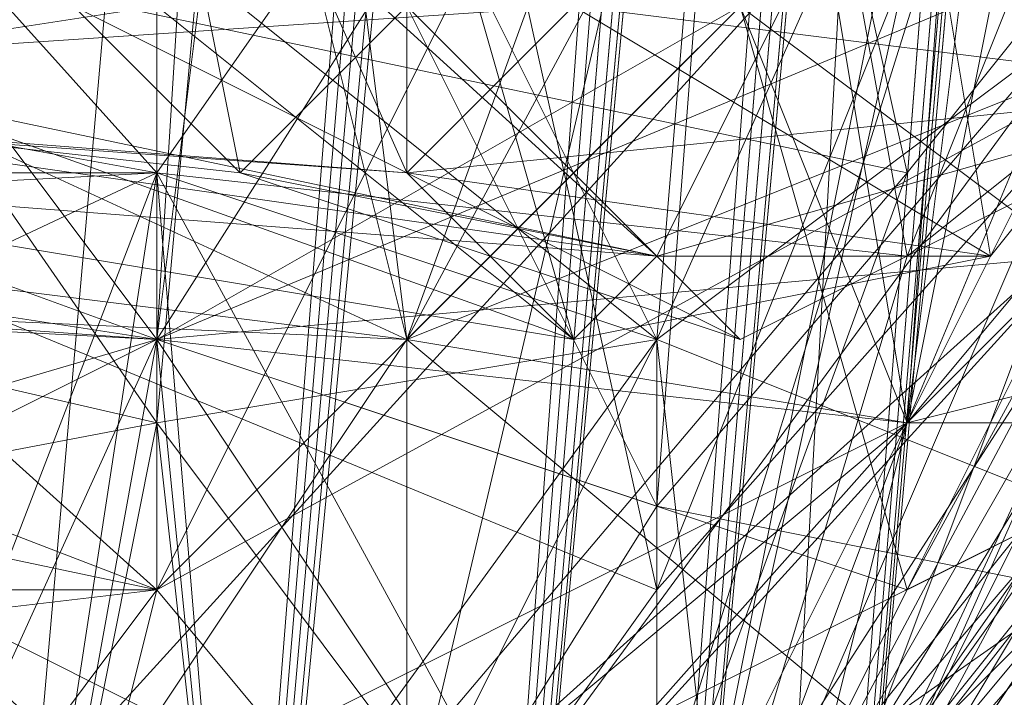
# Model space of a CAD drawing. Units: millimetres. Extents: x 16456 to 21896, y -12522 to -2088.
# Drawn here: x 19864 to 19875, y -4938 to -4930 of the extents above; entities that cross this region are included whole.
import ezdxf

# ---------------------------------------------------------------- set-up
doc = ezdxf.new("R2010")
doc.units = ezdxf.units.MM
doc.layers.add('МАФЫ НАШИ', color=250, linetype='Continuous', lineweight=25)

# ---------------------------------------------------------------- blocks, each defined once
blk = doc.blocks.new('роьгшгш')
at = {"layer": 'МАФЫ НАШИ', "lineweight": 13}
for points in [[(19920.637, -4068.917), (19811.117, -5234.322), (19856.048, -5238.066)], [(19856.048, -5238.066), (19965.568, -4072.661), (19920.637, -4068.917), (19856.048, -5238.066), (19811.117, -5234.322)], [(19920.637, -4068.917), (19811.117, -5234.322), (19856.048, -5238.066)], [(19856.048, -5238.066), (19965.568, -4072.661), (19920.637, -4068.917), (19856.048, -5238.066), (19811.117, -5234.322)], [(19920.637, -4068.917), (19811.117, -5234.322), (19856.048, -5238.066)], [(19856.048, -5238.066), (19965.568, -4072.661), (19920.637, -4068.917), (19856.048, -5238.066), (19811.117, -5234.322)], [(19920.637, -4361.906), (19912.212, -4360.97), (19922.509, -4124.145), (19920.637, -4361.906), (19912.212, -4360.97), (19916.893, -4124.145), (19920.637, -4361.906), (19859.793, -4955.374), (19912.212, -4360.97), (19920.637, -4361.906), (19912.212, -4360.97), (19868.217, -4956.31)], [(19922.509, -4361.906), (19916.893, -4124.145), (19915.021, -4360.97), (19922.509, -4361.906), (19865.409, -4955.374), (19915.021, -4360.97)], [(19923.445, -4361.906), (19922.509, -4124.145), (19922.509, -4361.906), (19923.445, -4361.906), (19871.961, -4956.31), (19922.509, -4361.906)], [(19923.445, -4361.906), (19868.217, -4956.31), (19920.637, -4361.906), (19923.445, -4361.906), (19927.19, -4125.081), (19920.637, -4361.906)], [(19920.637, -4361.906), (19923.445, -4361.906), (19927.19, -4125.081), (19920.637, -4361.906), (19870.089, -4956.31), (19923.445, -4361.906)], [(19924.381, -4361.906), (19927.19, -4125.081), (19920.637, -4361.906), (19924.381, -4361.906), (19871.961, -4956.31), (19920.637, -4361.906)], [(19862.601, -4955.374), (19915.021, -4360.97), (19857.92, -4955.374), (19862.601, -4955.374), (19857.92, -4955.374), (19820.478, -5189.391)], [(19862.601, -4955.374), (19915.021, -4360.97), (19868.217, -4956.31), (19862.601, -4955.374), (19868.217, -4956.31), (19824.222, -5189.391)], [(19915.021, -4360.97), (19862.601, -4955.374), (19856.048, -4955.374)], [(19912.212, -4360.97), (19856.984, -4955.374), (19865.409, -4955.374)], [(19865.409, -4955.374), (19856.984, -4955.374), (19915.021, -4360.97)], [(19862.601, -4955.374), (19915.021, -4360.97), (19857.92, -4955.374)], [(19915.021, -4360.97), (19859.793, -4955.374), (19870.089, -4956.31), (19915.021, -4360.97), (19857.92, -4955.374), (19908.468, -4360.97)], [(19857.92, -4955.374), (19915.021, -4360.97), (19868.217, -4956.31)], [(19857.92, -4955.374), (19915.021, -4360.97), (19868.217, -4956.31)], [(19857.92, -4955.374), (19868.217, -4956.31), (19912.212, -4360.97)], [(19865.409, -4955.374), (19912.212, -4360.97), (19857.92, -4955.374)], [(19862.601, -4955.374), (19915.021, -4360.97), (19868.217, -4956.31)], [(19915.021, -4360.97), (19862.601, -4955.374), (19870.089, -4956.31)], [(19922.509, -4361.906), (19912.212, -4360.97), (19865.409, -4955.374)], [(19865.409, -4955.374), (19920.637, -4361.906), (19912.212, -4360.97)], [(19915.021, -4360.97), (19920.637, -4361.906), (19868.217, -4956.31)], [(19915.021, -4360.97), (19920.637, -4361.906), (19868.217, -4956.31)], [(19915.021, -4360.97), (19920.637, -4361.906), (19868.217, -4956.31)], [(19915.021, -4360.97), (19870.089, -4956.31), (19924.381, -4361.906)], [(19870.089, -4956.31), (19920.637, -4361.906), (19915.021, -4360.97)], [(19828.902, -5190.327), (19865.409, -4955.374), (19870.089, -4956.31), (19920.637, -4361.906), (19865.409, -4955.374), (19870.089, -4956.31)], [(19828.902, -5190.327), (19871.961, -4956.31), (19868.217, -4956.31), (19922.509, -4361.906), (19871.961, -4956.31), (19868.217, -4956.31)], [(19868.217, -4956.31), (19871.961, -4956.31), (19920.637, -4361.906), (19871.961, -4956.31), (19868.217, -4956.31), (19871.961, -4956.31), (19833.583, -5190.327), (19871.961, -4956.31)], [(19917.829, -4361.906), (19865.409, -4955.374), (19871.961, -4956.31), (19917.829, -4361.906), (19868.217, -4956.31), (19857.92, -4955.374)], [(19917.829, -4361.906), (19868.217, -4956.31), (19857.92, -4955.374)], [(19917.829, -4361.906), (19859.793, -4955.374), (19870.089, -4956.31)], [(19859.793, -4955.374), (19917.829, -4361.906), (19868.217, -4956.31)], [(19920.637, -4361.906), (19870.089, -4956.31), (19859.793, -4955.374)], [(19859.793, -4955.374), (19868.217, -4956.31), (19920.637, -4361.906)], [(19917.829, -4361.906), (19859.793, -4955.374), (19865.409, -4955.374)], [(19865.409, -4955.374), (19922.509, -4361.906), (19871.961, -4956.31)], [(19922.509, -4361.906), (19865.409, -4955.374), (19871.961, -4956.31)], [(19923.445, -4361.906), (19871.961, -4956.31), (19868.217, -4956.31), (19920.637, -4361.906)], [(19923.445, -4361.906), (19868.217, -4956.31), (19871.961, -4956.31)], [(19923.445, -4361.906), (19871.961, -4956.31), (19868.217, -4956.31)], [(19868.217, -4956.31), (19920.637, -4361.906), (19923.445, -4361.906)], [(19868.217, -4956.31), (19917.829, -4361.906), (19923.445, -4361.906)], [(19917.829, -4361.906), (19923.445, -4361.906), (19868.217, -4956.31)], [(19923.445, -4361.906), (19871.961, -4956.31), (19868.217, -4956.31)], [(19868.217, -4956.31), (19871.961, -4956.31), (19920.637, -4361.906)], [(19920.637, -4361.906), (19871.961, -4956.31), (19868.217, -4956.31)], [(19920.637, -4361.906), (19871.961, -4956.31), (19868.217, -4956.31)], [(19923.445, -4361.906), (19871.961, -4956.31), (19868.217, -4956.31)], [(19868.217, -4956.31), (19917.829, -4361.906), (19922.509, -4361.906)], [(19917.829, -4361.906), (19870.089, -4956.31), (19924.381, -4361.906)], [(19923.445, -4361.906), (19920.637, -4361.906), (19870.089, -4956.31)], [(19923.445, -4361.906), (19870.089, -4956.31), (19871.961, -4956.31)], [(19924.381, -4361.906), (19870.089, -4956.31), (19871.961, -4956.31)], [(19870.089, -4956.31), (19923.445, -4361.906), (19871.961, -4956.31)], [(19924.381, -4361.906), (19870.089, -4956.31), (19871.961, -4956.31)], [(19923.445, -4361.906), (19870.089, -4956.31), (19871.961, -4956.31)], [(19870.089, -4956.31), (19920.637, -4361.906), (19923.445, -4361.906)], [(19922.509, -4361.906), (19871.961, -4956.31), (19923.445, -4361.906)], [(19920.637, -4361.906), (19871.961, -4956.31), (19923.445, -4361.906)], [(19922.509, -4361.906), (19923.445, -4361.906), (19871.961, -4956.31)], [(19871.961, -4956.31), (19920.637, -4361.906), (19924.381, -4361.906)], [(19923.445, -4361.906), (19922.509, -4361.906), (19871.961, -4956.31)], [(19871.961, -4956.31), (19922.509, -4361.906), (19917.829, -4361.906)], [(19868.217, -4933.844), (19866.345, -4918.867), (19856.048, -4928.228), (19865.409, -4930.1), (19855.112, -4918.867), (19856.048, -4928.228)], [(19866.345, -4918.867), (19855.112, -4930.1), (19865.409, -4933.844)], [(19866.345, -4918.867), (19856.048, -4928.228), (19868.217, -4933.844)], [(19868.217, -4933.844), (19856.048, -4928.228), (19866.345, -4918.867)], [(19865.409, -4933.844), (19871.961, -4923.547), (19866.345, -4918.867)], [(19874.77, -4927.292), (19868.217, -4933.844), (19866.345, -4918.867)], [(19874.77, -4927.292), (19868.217, -4933.844), (19866.345, -4918.867)], [(19866.345, -4918.867), (19868.217, -4933.844), (19874.77, -4921.675)], [(19864.473, -4923.547), (19868.217, -4931.972), (19856.984, -4926.356), (19859.793, -4920.739), (19844.815, -4919.803), (19856.984, -4926.356)], [(19856.984, -4929.164), (19870.089, -4933.844), (19865.409, -4930.1), (19856.984, -4929.164), (19850.432, -4919.803), (19865.409, -4930.1)], [(19868.217, -4930.1), (19866.345, -4931.972), (19865.409, -4927.292), (19868.217, -4930.1), (19865.409, -4927.292), (19865.409, -4920.739)], [(19865.409, -4933.844), (19871.961, -4930.1), (19873.834, -4934.78), (19876.642, -4920.739), (19871.961, -4930.1), (19873.834, -4934.78)], [(19873.834, -4934.78), (19878.514, -4930.1), (19876.642, -4920.739)], [(19853.24, -4929.164), (19871.025, -4932.908), (19860.729, -4923.547), (19845.752, -4921.675)], [(19868.217, -4933.844), (19873.834, -4934.78), (19874.77, -4921.675)], [(19871.961, -4923.547), (19878.514, -4921.675), (19876.642, -4929.164), (19871.961, -4923.547), (19876.642, -4929.164), (19871.025, -4935.716)], [(19878.514, -4929.164), (19874.77, -4921.675), (19873.834, -4934.78), (19878.514, -4929.164), (19877.578, -4934.78)], [(19865.409, -4934.78), (19856.984, -4922.611), (19853.24, -4931.972), (19865.409, -4934.78), (19853.24, -4931.972), (19845.752, -4938.524)], [(19865.409, -4931.972), (19847.624, -4932.908), (19853.24, -4931.972), (19865.409, -4931.972), (19856.984, -4922.611), (19853.24, -4931.972)], [(19865.409, -4934.78), (19856.984, -4922.611), (19853.24, -4931.972)], [(19856.984, -4922.611), (19865.409, -4933.844), (19853.24, -4931.972)], [(19856.984, -4922.611), (19855.112, -4930.1), (19865.409, -4933.844)], [(19856.984, -4922.611), (19865.409, -4931.972), (19855.112, -4930.1)], [(19871.025, -4936.652), (19855.112, -4930.1), (19869.153, -4928.228), (19871.025, -4936.652), (19869.153, -4928.228), (19876.642, -4922.611)], [(19871.025, -4933.844), (19856.984, -4922.611), (19865.409, -4931.972)], [(19865.409, -4933.844), (19871.961, -4923.547), (19856.984, -4922.611)], [(19865.409, -4931.972), (19856.984, -4922.611), (19871.961, -4922.611)], [(19871.961, -4922.611), (19871.025, -4933.844), (19878.514, -4928.228), (19871.961, -4922.611), (19856.984, -4922.611), (19871.025, -4933.844)], [(19856.984, -4922.611), (19865.409, -4934.78), (19866.345, -4924.483)], [(19865.409, -4933.844), (19856.984, -4922.611), (19866.345, -4926.356)], [(19873.834, -4932.908), (19871.961, -4922.611), (19877.578, -4923.547), (19873.834, -4932.908), (19865.409, -4931.972), (19871.961, -4922.611)], [(19878.514, -4928.228), (19871.025, -4936.652), (19876.642, -4922.611)], [(19853.24, -4929.164), (19871.025, -4932.908), (19860.729, -4923.547), (19841.071, -4924.483)], [(19853.24, -4929.164), (19871.025, -4932.908), (19860.729, -4923.547)], [(19853.24, -4929.164), (19871.025, -4932.908), (19860.729, -4923.547)], [(19875.706, -4931.036), (19871.961, -4923.547), (19865.409, -4936.652), (19856.048, -4928.228), (19871.961, -4923.547), (19865.409, -4936.652)], [(19873.834, -4931.972), (19871.961, -4923.547), (19877.578, -4927.292), (19873.834, -4931.972), (19856.048, -4928.228), (19871.961, -4923.547)], [(19866.345, -4926.356), (19856.048, -4928.228), (19868.217, -4933.844), (19866.345, -4926.356), (19868.217, -4933.844), (19871.961, -4923.547)], [(19864.473, -4923.547), (19856.984, -4926.356), (19868.217, -4931.972)], [(19857.92, -4923.547), (19865.409, -4927.292), (19866.345, -4931.972)], [(19857.92, -4931.036), (19871.025, -4932.908), (19866.345, -4931.972), (19857.92, -4931.036), (19857.92, -4923.547), (19866.345, -4931.972)], [(19873.834, -4927.292), (19860.729, -4923.547), (19871.025, -4932.908)], [(19873.834, -4927.292), (19860.729, -4923.547), (19871.025, -4932.908)], [(19864.473, -4923.547), (19868.217, -4931.972), (19868.217, -4930.1)], [(19868.217, -4931.972), (19868.217, -4927.292), (19864.473, -4923.547)], [(19865.409, -4933.844), (19876.642, -4929.164), (19871.961, -4923.547)], [(19865.409, -4933.844), (19873.834, -4934.78), (19871.961, -4923.547)], [(19866.345, -4926.356), (19871.961, -4923.547), (19871.025, -4935.716)], [(19868.217, -4939.46), (19877.578, -4931.036), (19871.961, -4923.547)], [(19868.217, -4933.844), (19868.217, -4939.46), (19871.961, -4923.547)], [(19873.834, -4934.78), (19878.514, -4923.547), (19871.961, -4923.547)], [(19877.578, -4933.844), (19878.514, -4923.547), (19873.834, -4934.78)], [(19878.514, -4929.164), (19873.834, -4932.908), (19877.578, -4923.547)], [(19853.24, -4931.972), (19866.345, -4924.483), (19865.409, -4934.78), (19853.24, -4931.972), (19845.752, -4938.524), (19865.409, -4934.78)], [(19871.025, -4933.844), (19866.345, -4924.483), (19865.409, -4934.78)], [(19871.025, -4933.844), (19866.345, -4924.483), (19865.409, -4934.78)], [(19874.77, -4925.419), (19871.025, -4933.844), (19875.706, -4935.716), (19874.77, -4925.419), (19866.345, -4924.483), (19871.025, -4933.844)], [(19874.77, -4925.419), (19871.025, -4933.844), (19871.025, -4942.269), (19874.77, -4925.419), (19866.345, -4924.483), (19871.025, -4933.844)], [(19874.77, -4924.483), (19877.578, -4931.036), (19870.089, -4930.1)], [(19870.089, -4933.844), (19856.984, -4929.164), (19858.857, -4931.972), (19837.327, -4930.1), (19844.815, -4925.419), (19858.857, -4931.972)], [(19871.961, -4930.1), (19878.514, -4925.419), (19875.706, -4932.908), (19871.961, -4930.1), (19875.706, -4932.908), (19865.409, -4933.844)], [(19875.706, -4931.036), (19878.514, -4925.419), (19878.514, -4929.164), (19870.089, -4942.269)], [(19878.514, -4928.228), (19874.77, -4925.419), (19871.025, -4942.269)], [(19878.514, -4925.419), (19878.514, -4929.164), (19878.514, -4928.228), (19871.025, -4942.269), (19878.514, -4929.164), (19878.514, -4928.228)], [(19871.961, -4930.1), (19878.514, -4925.419), (19875.706, -4932.908)], [(19878.514, -4929.164), (19871.961, -4942.269), (19878.514, -4929.164), (19878.514, -4925.419)], [(19856.984, -4926.356), (19868.217, -4931.972), (19855.112, -4931.036), (19856.984, -4926.356), (19844.815, -4928.228), (19855.112, -4931.036)], [(19856.984, -4926.356), (19868.217, -4931.972), (19855.112, -4931.036), (19856.984, -4926.356), (19844.815, -4928.228), (19855.112, -4931.036)], [(19865.409, -4933.844), (19853.24, -4931.972), (19866.345, -4926.356)], [(19865.409, -4933.844), (19853.24, -4931.972), (19866.345, -4926.356)], [(19866.345, -4926.356), (19855.112, -4930.1), (19865.409, -4933.844)], [(19866.345, -4926.356), (19856.048, -4928.228), (19868.217, -4933.844)], [(19856.048, -4931.036), (19860.729, -4926.356), (19870.089, -4930.1)], [(19856.048, -4931.036), (19860.729, -4926.356), (19870.089, -4930.1)], [(19865.409, -4933.844), (19871.961, -4930.1), (19866.345, -4926.356)], [(19866.345, -4926.356), (19871.961, -4930.1), (19865.409, -4933.844)], [(19866.345, -4926.356), (19871.961, -4930.1), (19865.409, -4933.844)], [(19866.345, -4926.356), (19871.025, -4935.716), (19865.409, -4933.844)], [(19871.961, -4930.1), (19873.834, -4936.652), (19865.409, -4933.844), (19871.961, -4930.1), (19879.45, -4926.356), (19873.834, -4936.652)], [(19873.834, -4936.652), (19879.45, -4926.356), (19877.578, -4934.78)], [(19874.77, -4927.292), (19870.089, -4942.269), (19865.409, -4936.652), (19859.793, -4944.141), (19870.089, -4942.269), (19865.409, -4936.652)], [(19868.217, -4930.1), (19866.345, -4931.972), (19865.409, -4927.292)], [(19874.77, -4927.292), (19865.409, -4936.652), (19870.089, -4942.269)], [(19865.409, -4930.1), (19868.217, -4927.292), (19870.089, -4933.844)], [(19874.77, -4927.292), (19865.409, -4930.1), (19865.409, -4936.652)], [(19874.77, -4927.292), (19865.409, -4930.1), (19865.409, -4936.652)], [(19877.578, -4931.036), (19873.834, -4927.292), (19871.025, -4932.908), (19877.578, -4931.036), (19871.961, -4933.844), (19868.217, -4931.972)], [(19874.77, -4927.292), (19877.578, -4930.1), (19868.217, -4933.844)], [(19870.089, -4933.844), (19868.217, -4927.292), (19868.217, -4931.972)], [(19874.77, -4927.292), (19877.578, -4931.036), (19873.834, -4934.78), (19874.77, -4927.292), (19873.834, -4934.78), (19868.217, -4933.844)], [(19877.578, -4927.292), (19870.089, -4942.269), (19873.834, -4931.972)], [(19874.77, -4927.292), (19870.089, -4942.269), (19878.514, -4929.164)], [(19877.578, -4927.292), (19870.089, -4942.269), (19877.578, -4932.908)], [(19874.77, -4927.292), (19870.089, -4942.269), (19877.578, -4927.292)], [(19870.089, -4942.269), (19873.834, -4934.78), (19871.961, -4942.269), (19870.089, -4942.269), (19877.578, -4927.292), (19871.961, -4942.269)], [(19873.834, -4927.292), (19878.514, -4928.228), (19874.77, -4932.908), (19873.834, -4927.292), (19871.025, -4932.908), (19874.77, -4932.908)], [(19871.025, -4942.269), (19876.642, -4929.164), (19877.578, -4933.844), (19879.45, -4927.292), (19876.642, -4929.164), (19877.578, -4933.844)], [(19878.514, -4929.164), (19871.961, -4942.269), (19877.578, -4927.292)], [(19874.77, -4927.292), (19877.578, -4931.036), (19873.834, -4934.78)], [(19847.624, -4932.908), (19856.048, -4928.228), (19865.409, -4936.652), (19847.624, -4932.908), (19868.217, -4933.844), (19856.048, -4928.228)], [(19856.048, -4928.228), (19868.217, -4933.844), (19853.24, -4931.972)], [(19856.048, -4928.228), (19868.217, -4933.844), (19853.24, -4931.972)], [(19853.24, -4931.972), (19856.048, -4928.228), (19863.537, -4944.141), (19853.24, -4931.972), (19868.217, -4933.844), (19856.048, -4928.228)], [(19856.048, -4928.228), (19868.217, -4933.844), (19853.24, -4931.972), (19856.048, -4928.228), (19853.24, -4931.972), (19865.409, -4930.1)], [(19856.048, -4928.228), (19868.217, -4933.844), (19853.24, -4931.972), (19856.048, -4928.228), (19853.24, -4931.972), (19865.409, -4930.1)], [(19871.025, -4936.652), (19855.112, -4930.1), (19869.153, -4928.228)], [(19864.473, -4938.524), (19855.112, -4930.1), (19873.834, -4928.228)], [(19873.834, -4931.972), (19863.537, -4944.141), (19856.048, -4928.228)], [(19871.025, -4942.269), (19864.473, -4938.524), (19873.834, -4928.228)], [(19871.025, -4942.269), (19864.473, -4938.524), (19873.834, -4928.228), (19871.025, -4942.269), (19873.834, -4928.228), (19877.578, -4932.908)], [(19878.514, -4928.228), (19874.77, -4932.908), (19870.089, -4930.1)], [(19878.514, -4928.228), (19871.025, -4942.269), (19875.706, -4936.652)], [(19878.514, -4928.228), (19871.025, -4933.844), (19871.961, -4942.269)], [(19871.025, -4942.269), (19871.025, -4936.652), (19878.514, -4928.228)], [(19875.706, -4936.652), (19878.514, -4928.228), (19875.706, -4936.652), (19871.025, -4942.269), (19878.514, -4928.228)], [(19878.514, -4928.228), (19871.961, -4942.269), (19875.706, -4936.652)], [(19871.961, -4933.844), (19866.345, -4931.972), (19871.025, -4932.908), (19853.24, -4929.164), (19857.92, -4931.036), (19871.025, -4932.908)], [(19871.025, -4932.908), (19853.24, -4929.164), (19858.857, -4931.972)], [(19866.345, -4943.205), (19876.642, -4929.164), (19865.409, -4933.844)], [(19866.345, -4943.205), (19871.025, -4942.269), (19876.642, -4929.164)], [(19878.514, -4929.164), (19875.706, -4935.716), (19870.089, -4942.269)], [(19878.514, -4929.164), (19870.089, -4942.269), (19871.961, -4942.269)], [(19878.514, -4929.164), (19870.089, -4942.269), (19875.706, -4931.036)], [(19871.025, -4942.269), (19873.834, -4932.908), (19878.514, -4929.164)], [(19878.514, -4929.164), (19871.025, -4942.269), (19871.961, -4942.269)], [(19871.961, -4942.269), (19878.514, -4930.1), (19871.025, -4942.269), (19871.961, -4942.269), (19871.025, -4942.269), (19878.514, -4929.164)], [(19871.025, -4935.716), (19876.642, -4929.164), (19875.706, -4936.652)], [(19871.961, -4942.269), (19873.834, -4934.78), (19877.578, -4934.78), (19878.514, -4929.164), (19873.834, -4934.78), (19877.578, -4934.78)], [(19847.624, -4932.908), (19865.409, -4933.844), (19855.112, -4930.1), (19864.473, -4938.524)], [(19847.624, -4932.908), (19865.409, -4933.844), (19855.112, -4930.1)], [(19848.56, -4942.269), (19865.409, -4933.844), (19855.112, -4930.1)], [(19849.496, -4939.46), (19855.112, -4930.1), (19865.409, -4931.972)], [(19852.304, -4932.908), (19865.409, -4933.844), (19855.112, -4930.1), (19866.345, -4943.205)], [(19852.304, -4932.908), (19865.409, -4933.844), (19855.112, -4930.1)], [(19865.409, -4936.652), (19865.409, -4930.1), (19853.24, -4931.972)], [(19865.409, -4936.652), (19865.409, -4930.1), (19853.24, -4931.972)], [(19866.345, -4943.205), (19855.112, -4930.1), (19871.025, -4936.652)], [(19870.089, -4930.1), (19868.217, -4931.972), (19874.77, -4932.908), (19870.089, -4930.1), (19868.217, -4931.972), (19877.578, -4931.036), (19870.089, -4930.1), (19868.217, -4931.972), (19856.048, -4931.036), (19870.089, -4930.1), (19868.217, -4931.972), (19856.048, -4931.036)], [(19866.345, -4931.972), (19868.217, -4930.1), (19871.961, -4933.844)], [(19871.961, -4933.844), (19868.217, -4930.1), (19868.217, -4931.972)], [(19868.217, -4933.844), (19877.578, -4930.1), (19873.834, -4938.524)], [(19871.961, -4933.844), (19868.217, -4930.1), (19868.217, -4931.972)], [(19871.961, -4942.269), (19878.514, -4930.1), (19871.025, -4942.269)], [(19878.514, -4930.1), (19873.834, -4934.78), (19871.025, -4942.269)], [(19877.578, -4931.036), (19878.514, -4930.1), (19871.961, -4942.269)], [(19877.578, -4930.1), (19877.578, -4933.844), (19873.834, -4938.524)], [(19865.409, -4936.652), (19846.688, -4936.652), (19853.24, -4931.972), (19845.752, -4931.036), (19849.496, -4938.524), (19845.752, -4931.036), (19853.24, -4931.972), (19846.688, -4936.652)], [(19868.217, -4931.972), (19855.112, -4931.036), (19856.048, -4931.036)], [(19868.217, -4931.972), (19855.112, -4931.036), (19856.048, -4931.036)], [(19855.112, -4931.036), (19856.048, -4931.036), (19868.217, -4931.972)], [(19855.112, -4931.036), (19856.048, -4931.036), (19868.217, -4931.972)], [(19875.706, -4931.036), (19870.089, -4942.269), (19865.409, -4936.652)], [(19868.217, -4939.46), (19877.578, -4934.78), (19877.578, -4931.036)], [(19871.025, -4932.908), (19871.961, -4933.844), (19877.578, -4931.036)], [(19873.834, -4934.78), (19877.578, -4931.036), (19871.961, -4942.269)], [(19853.24, -4931.972), (19846.688, -4936.652), (19865.409, -4936.652)], [(19853.24, -4931.972), (19846.688, -4936.652), (19865.409, -4936.652)], [(19847.624, -4932.908), (19863.537, -4944.141), (19865.409, -4931.972)], [(19853.24, -4931.972), (19865.409, -4933.844), (19848.56, -4942.269)], [(19848.56, -4942.269), (19868.217, -4939.46), (19853.24, -4931.972)], [(19849.496, -4938.524), (19864.473, -4939.46), (19853.24, -4931.972), (19865.409, -4933.844)], [(19853.24, -4931.972), (19865.409, -4933.844), (19849.496, -4938.524)], [(19853.24, -4931.972), (19865.409, -4933.844), (19849.496, -4938.524)], [(19865.409, -4931.972), (19849.496, -4939.46), (19860.729, -4944.141), (19857.92, -4945.077), (19849.496, -4939.46), (19860.729, -4944.141)], [(19868.217, -4933.844), (19853.24, -4931.972), (19868.217, -4939.46), (19873.834, -4934.78)], [(19864.473, -4939.46), (19853.24, -4931.972), (19868.217, -4933.844), (19873.834, -4938.524)], [(19864.473, -4939.46), (19853.24, -4931.972), (19868.217, -4933.844), (19873.834, -4934.78)], [(19868.217, -4933.844), (19853.24, -4931.972), (19868.217, -4939.46)], [(19864.473, -4939.46), (19853.24, -4931.972), (19868.217, -4933.844)], [(19864.473, -4939.46), (19853.24, -4931.972), (19868.217, -4933.844)], [(19858.857, -4931.972), (19870.089, -4933.844), (19871.025, -4932.908)], [(19860.729, -4944.141), (19865.409, -4931.972), (19866.345, -4943.205)], [(19860.729, -4944.141), (19865.409, -4931.972), (19866.345, -4943.205), (19860.729, -4944.141), (19866.345, -4943.205), (19865.409, -4933.844)], [(19870.089, -4942.269), (19863.537, -4944.141), (19873.834, -4931.972)], [(19871.025, -4933.844), (19866.345, -4943.205), (19871.961, -4942.269), (19871.025, -4933.844), (19865.409, -4931.972), (19863.537, -4944.141)], [(19866.345, -4943.205), (19865.409, -4931.972), (19871.025, -4942.269)], [(19871.025, -4942.269), (19865.409, -4931.972), (19873.834, -4932.908)], [(19874.77, -4932.908), (19871.025, -4932.908), (19870.089, -4933.844), (19874.77, -4932.908), (19870.089, -4933.844), (19868.217, -4931.972)], [(19848.56, -4942.269), (19865.409, -4933.844), (19847.624, -4932.908)], [(19868.217, -4933.844), (19847.624, -4932.908), (19868.217, -4939.46)], [(19866.345, -4943.205), (19847.624, -4932.908), (19860.729, -4944.141), (19866.345, -4943.205), (19865.409, -4933.844), (19860.729, -4944.141)], [(19865.409, -4936.652), (19849.496, -4938.524), (19847.624, -4932.908)], [(19849.496, -4938.524), (19865.409, -4933.844), (19852.304, -4932.908)], [(19865.409, -4933.844), (19875.706, -4932.908), (19866.345, -4943.205)], [(19866.345, -4943.205), (19875.706, -4932.908), (19871.025, -4942.269), (19871.025, -4933.844)], [(19866.345, -4943.205), (19875.706, -4932.908), (19871.025, -4942.269)], [(19874.77, -4932.908), (19871.025, -4932.908), (19870.089, -4933.844)], [(19870.089, -4942.269), (19871.961, -4942.269), (19877.578, -4932.908)], [(19875.706, -4932.908), (19877.578, -4934.78), (19871.025, -4942.269)], [(19871.961, -4942.269), (19877.578, -4933.844), (19871.025, -4942.269), (19871.961, -4942.269), (19871.025, -4942.269), (19877.578, -4932.908)], [(19865.409, -4933.844), (19848.56, -4942.269), (19860.729, -4944.141)], [(19865.409, -4933.844), (19848.56, -4942.269), (19860.729, -4944.141)], [(19863.537, -4944.141), (19848.56, -4942.269), (19865.409, -4933.844)], [(19863.537, -4944.141), (19849.496, -4938.524), (19865.409, -4933.844)], [(19863.537, -4944.141), (19849.496, -4938.524), (19865.409, -4933.844)], [(19865.409, -4933.844), (19849.496, -4938.524), (19860.729, -4944.141)], [(19864.473, -4938.524), (19849.496, -4939.46), (19860.729, -4944.141), (19866.345, -4943.205), (19865.409, -4933.844), (19860.729, -4944.141)], [(19865.409, -4933.844), (19871.025, -4942.269), (19863.537, -4944.141)], [(19865.409, -4933.844), (19866.345, -4943.205), (19863.537, -4944.141)], [(19871.025, -4933.844), (19863.537, -4944.141), (19866.345, -4943.205)], [(19865.409, -4933.844), (19866.345, -4943.205), (19863.537, -4944.141)], [(19868.217, -4933.844), (19873.834, -4938.524), (19864.473, -4939.46)], [(19868.217, -4933.844), (19873.834, -4934.78), (19864.473, -4939.46)], [(19866.345, -4943.205), (19873.834, -4934.78), (19865.409, -4933.844)], [(19871.025, -4933.844), (19865.409, -4934.78), (19866.345, -4943.205)], [(19871.025, -4933.844), (19865.409, -4934.78), (19871.025, -4942.269)], [(19865.409, -4933.844), (19873.834, -4936.652), (19871.025, -4942.269)], [(19866.345, -4943.205), (19873.834, -4934.78), (19865.409, -4933.844)], [(19865.409, -4933.844), (19871.025, -4935.716), (19866.345, -4943.205)], [(19871.025, -4942.269), (19871.025, -4933.844), (19866.345, -4943.205)], [(19868.217, -4939.46), (19873.834, -4934.78), (19868.217, -4933.844)], [(19875.706, -4935.716), (19871.025, -4933.844), (19871.025, -4942.269), (19870.089, -4942.269)], [(19871.961, -4942.269), (19877.578, -4933.844), (19871.025, -4942.269)], [(19871.961, -4942.269), (19877.578, -4933.844), (19871.025, -4942.269)], [(19871.025, -4942.269), (19877.578, -4933.844), (19873.834, -4934.78)], [(19875.706, -4935.716), (19871.025, -4933.844), (19871.025, -4942.269)], [(19871.961, -4942.269), (19877.578, -4933.844), (19871.025, -4942.269), (19871.961, -4942.269), (19871.025, -4942.269), (19875.706, -4936.652)], [(19871.961, -4942.269), (19875.706, -4936.652), (19877.578, -4933.844)], [(19873.834, -4938.524), (19877.578, -4933.844), (19871.961, -4942.269)], [(19845.752, -4938.524), (19863.537, -4944.141), (19865.409, -4934.78)], [(19845.752, -4938.524), (19863.537, -4944.141), (19865.409, -4934.78)], [(19865.409, -4934.78), (19863.537, -4944.141), (19871.025, -4942.269)], [(19865.409, -4934.78), (19863.537, -4944.141), (19866.345, -4943.205)], [(19864.473, -4939.46), (19873.834, -4934.78), (19870.089, -4942.269)], [(19866.345, -4943.205), (19871.025, -4942.269), (19873.834, -4934.78)], [(19866.345, -4943.205), (19871.025, -4942.269), (19873.834, -4934.78)], [(19870.089, -4942.269), (19873.834, -4934.78), (19868.217, -4939.46)], [(19870.089, -4942.269), (19877.578, -4934.78), (19868.217, -4939.46)], [(19871.025, -4942.269), (19877.578, -4934.78), (19870.089, -4942.269)], [(19873.834, -4934.78), (19871.961, -4942.269), (19870.089, -4942.269)], [(19873.834, -4936.652), (19877.578, -4934.78), (19871.025, -4942.269)], [(19871.025, -4942.269), (19877.578, -4934.78), (19871.961, -4942.269)], [(19871.025, -4935.716), (19875.706, -4936.652), (19866.345, -4943.205)], [(19871.025, -4942.269), (19870.089, -4942.269), (19875.706, -4935.716)], [(19859.793, -4944.141), (19865.409, -4936.652), (19846.688, -4936.652)], [(19859.793, -4944.141), (19865.409, -4936.652), (19846.688, -4936.652)], [(19849.496, -4938.524), (19865.409, -4936.652), (19863.537, -4944.141)], [(19865.409, -4936.652), (19859.793, -4944.141), (19870.089, -4942.269)], [(19870.089, -4942.269), (19863.537, -4944.141), (19865.409, -4936.652)], [(19871.025, -4942.269), (19866.345, -4943.205), (19871.025, -4936.652)], [(19866.345, -4943.205), (19875.706, -4936.652), (19871.961, -4942.269)]]:
    blk.add_lwpolyline(points, close=True, dxfattribs=at)
for points in [[(19914.085, -4123.209), (19912.212, -4360.97), (19914.085, -4123.209), (19910.34, -4360.97), (19917.829, -4361.906), (19910.34, -4360.97), (19859.793, -4955.374), (19915.021, -4360.97), (19910.34, -4360.97), (19914.085, -4123.209), (19915.021, -4360.97), (19862.601, -4955.374), (19856.048, -4955.374), (19862.601, -4955.374), (19824.222, -5189.391), (19865.409, -4955.374), (19857.92, -4955.374), (19912.212, -4360.97), (19865.409, -4955.374), (19922.509, -4361.906), (19915.021, -4360.97), (19870.089, -4956.31), (19924.381, -4361.906), (19927.19, -4125.081)], [(19927.19, -4125.081), (19923.445, -4361.906), (19920.637, -4361.906), (19870.089, -4956.31), (19923.445, -4361.906), (19871.961, -4956.31), (19868.217, -4956.31), (19833.583, -5190.327)], [(19833.583, -5190.327), (19871.961, -4956.31), (19923.445, -4361.906), (19922.509, -4361.906), (19923.445, -4361.906), (19871.961, -4956.31), (19865.409, -4955.374), (19917.829, -4361.906), (19868.217, -4956.31), (19857.92, -4955.374), (19912.212, -4360.97), (19917.829, -4361.906), (19859.793, -4955.374), (19870.089, -4956.31), (19859.793, -4955.374), (19915.021, -4360.97), (19857.92, -4955.374), (19908.468, -4360.97), (19857.92, -4955.374), (19915.021, -4360.97), (19862.601, -4955.374), (19870.089, -4956.31), (19859.793, -4955.374), (19828.902, -5190.327)], [(19914.085, -4123.209), (19910.34, -4360.97), (19859.793, -4955.374), (19917.829, -4361.906), (19910.34, -4360.97), (19922.509, -4124.145), (19917.829, -4361.906), (19924.381, -4361.906), (19870.089, -4956.31), (19871.961, -4956.31), (19870.089, -4956.31), (19828.902, -5190.327), (19820.478, -5189.391), (19856.984, -4955.374), (19865.409, -4955.374), (19856.984, -4955.374), (19915.021, -4360.97), (19910.34, -4360.97), (19922.509, -4124.145)], [(19914.085, -4123.209), (19908.468, -4360.97), (19910.34, -4360.97), (19859.793, -4955.374), (19856.984, -4955.374), (19908.468, -4360.97), (19910.34, -4360.97), (19856.048, -4955.374), (19859.793, -4955.374), (19870.089, -4956.31), (19920.637, -4361.906), (19871.961, -4956.31), (19923.445, -4361.906), (19927.19, -4125.081)], [(19915.021, -4117.592), (19913.148, -4126.953), (19913.148, -4123.209), (19916.893, -4124.145), (19929.062, -4125.081), (19922.509, -4361.906), (19923.445, -4361.906), (19922.509, -4361.906), (19871.961, -4956.31), (19924.381, -4361.906), (19920.637, -4361.906), (19923.445, -4361.906), (19927.19, -4125.081)], [(19927.19, -4125.081), (19920.637, -4361.906), (19871.961, -4956.31), (19868.217, -4956.31), (19871.961, -4956.31), (19833.583, -5190.327), (19871.961, -4956.31), (19868.217, -4956.31), (19871.961, -4956.31), (19923.445, -4361.906), (19868.217, -4956.31), (19871.961, -4956.31), (19920.637, -4361.906), (19924.381, -4361.906), (19920.637, -4361.906), (19927.19, -4125.081)], [(19824.222, -5189.391), (19868.217, -4956.31), (19917.829, -4361.906)], [(19920.637, -4361.906), (19870.089, -4956.31), (19923.445, -4361.906), (19871.961, -4956.31), (19870.089, -4956.31), (19828.902, -5190.327), (19870.089, -4956.31), (19871.961, -4956.31), (19870.089, -4956.31), (19924.381, -4361.906), (19870.089, -4956.31), (19917.829, -4361.906)], [(19865.409, -4955.374), (19871.961, -4956.31), (19868.217, -4956.31), (19923.445, -4361.906), (19917.829, -4361.906), (19923.445, -4361.906), (19927.19, -4125.081), (19923.445, -4361.906), (19917.829, -4361.906), (19868.217, -4956.31), (19859.793, -4955.374), (19828.902, -5190.327), (19865.409, -4955.374), (19871.961, -4956.31), (19870.089, -4956.31), (19920.637, -4361.906), (19923.445, -4361.906), (19922.509, -4361.906), (19922.509, -4124.145)], [(19820.478, -5189.391), (19859.793, -4955.374), (19856.984, -4955.374), (19910.34, -4360.97), (19908.468, -4360.97), (19910.34, -4360.97), (19914.085, -4123.209), (19910.34, -4360.97), (19915.021, -4360.97), (19910.34, -4360.97), (19857.92, -4955.374), (19912.212, -4360.97), (19917.829, -4361.906), (19868.217, -4956.31), (19857.92, -4955.374), (19868.217, -4956.31), (19912.212, -4360.97), (19857.92, -4955.374), (19908.468, -4360.97), (19857.92, -4955.374), (19856.984, -4955.374), (19908.468, -4360.97), (19912.212, -4360.97)], [(19927.19, -4125.081), (19920.637, -4361.906), (19923.445, -4361.906), (19920.637, -4361.906), (19870.089, -4956.31), (19920.637, -4361.906), (19865.409, -4955.374), (19870.089, -4956.31), (19828.902, -5190.327), (19865.409, -4955.374), (19871.961, -4956.31), (19922.509, -4361.906), (19865.409, -4955.374), (19920.637, -4361.906), (19912.212, -4360.97), (19920.637, -4361.906), (19922.509, -4124.145), (19920.637, -4361.906), (19910.34, -4360.97), (19908.468, -4360.97), (19914.085, -4123.209)], [(19916.893, -4124.145), (19912.212, -4360.97), (19908.468, -4360.97), (19914.085, -4123.209), (19908.468, -4360.97), (19910.34, -4360.97), (19908.468, -4360.97), (19856.984, -4955.374), (19915.021, -4360.97), (19908.468, -4360.97), (19856.984, -4955.374), (19912.212, -4360.97), (19856.984, -4955.374), (19865.409, -4955.374), (19912.212, -4360.97), (19922.509, -4361.906), (19871.961, -4956.31), (19923.445, -4361.906), (19929.062, -4125.081)], [(19927.19, -4125.081), (19922.509, -4361.906), (19865.409, -4955.374), (19871.961, -4956.31), (19835.455, -5190.327), (19868.217, -4956.31), (19871.961, -4956.31), (19923.445, -4361.906), (19927.19, -4125.081)], [(19871.961, -4956.31), (19922.509, -4361.906), (19917.829, -4361.906), (19922.509, -4124.145), (19920.637, -4361.906), (19915.021, -4360.97), (19920.637, -4361.906), (19868.217, -4956.31), (19920.637, -4361.906), (19915.021, -4360.97), (19920.637, -4361.906), (19922.509, -4124.145), (19914.085, -4123.209)], [(19824.222, -5189.391), (19833.583, -5190.327), (19835.455, -5190.327), (19868.217, -4956.31), (19920.637, -4361.906), (19915.021, -4360.97), (19920.637, -4361.906), (19916.893, -4124.145)], [(19922.509, -4124.145), (19920.637, -4361.906), (19923.445, -4361.906), (19922.509, -4361.906), (19927.19, -4125.081), (19923.445, -4361.906), (19920.637, -4361.906), (19910.34, -4360.97), (19859.793, -4955.374), (19917.829, -4361.906), (19868.217, -4956.31), (19915.021, -4360.97), (19857.92, -4955.374), (19915.021, -4360.97), (19868.217, -4956.31), (19871.961, -4956.31), (19833.583, -5190.327), (19871.961, -4956.31), (19870.089, -4956.31), (19923.445, -4361.906), (19870.089, -4956.31), (19871.961, -4956.31), (19870.089, -4956.31), (19828.902, -5190.327)], [(19922.509, -4361.906), (19917.829, -4361.906), (19859.793, -4955.374), (19865.409, -4955.374), (19859.793, -4955.374), (19828.902, -5190.327), (19868.217, -4956.31), (19859.793, -4955.374), (19868.217, -4956.31), (19920.637, -4361.906), (19912.212, -4360.97), (19868.217, -4956.31), (19824.222, -5189.391), (19835.455, -5190.327)], [(19923.445, -4361.906), (19920.637, -4361.906), (19868.217, -4956.31), (19922.509, -4361.906), (19871.961, -4956.31), (19868.217, -4956.31), (19828.902, -5190.327)], [(19871.961, -4956.31), (19923.445, -4361.906), (19871.961, -4956.31)], [(19857.92, -4931.036), (19866.345, -4931.972), (19868.217, -4930.1), (19871.961, -4933.844), (19871.025, -4932.908), (19866.345, -4931.972), (19865.409, -4927.292), (19857.92, -4923.547)], [(19855.112, -4946.949), (19857.92, -4931.036), (19857.92, -4923.547), (19844.815, -4925.419), (19837.327, -4930.1), (19858.857, -4931.972), (19870.089, -4933.844), (19871.025, -4932.908), (19853.24, -4929.164), (19858.857, -4931.972), (19837.327, -4930.1), (19838.263, -4931.972), (19837.327, -4924.483), (19835.455, -4918.867), (19834.519, -4924.483), (19831.711, -4929.164), (19837.327, -4930.1), (19853.24, -4929.164), (19841.071, -4924.483), (19837.327, -4930.1), (19827.03, -4926.356), (19837.327, -4930.1), (19826.094, -4929.164)], [(19871.961, -4910.442), (19872.898, -4917.931), (19867.281, -4912.315), (19871.961, -4923.547), (19856.984, -4922.611), (19855.112, -4930.1), (19865.409, -4933.844), (19871.961, -4923.547), (19856.984, -4922.611), (19867.281, -4914.187), (19871.961, -4922.611), (19856.984, -4922.611), (19859.793, -4901.082)], [(19856.984, -4922.611), (19866.345, -4916.995), (19871.961, -4922.611), (19865.409, -4931.972), (19873.834, -4932.908), (19871.961, -4922.611), (19877.578, -4923.547), (19873.834, -4911.378), (19878.514, -4923.547), (19878.514, -4925.419), (19878.514, -4929.164), (19871.961, -4942.269), (19878.514, -4929.164), (19878.514, -4925.419), (19877.578, -4927.292), (19876.642, -4918.867), (19871.961, -4923.547), (19870.089, -4909.506), (19874.77, -4921.675), (19873.834, -4911.378), (19877.578, -4916.059), (19872.898, -4911.378)], [(19849.496, -4938.524), (19865.409, -4933.844), (19853.24, -4931.972), (19866.345, -4926.356), (19853.24, -4916.995), (19867.281, -4912.315), (19853.24, -4916.995), (19866.345, -4926.356), (19871.961, -4923.547), (19871.025, -4935.716), (19875.706, -4936.652), (19866.345, -4943.205)], [(19871.025, -4942.269), (19873.834, -4934.78), (19877.578, -4933.844), (19871.025, -4942.269), (19873.834, -4936.652), (19865.409, -4933.844), (19871.961, -4930.1), (19866.345, -4926.356), (19855.112, -4930.1), (19865.409, -4933.844), (19848.56, -4942.269)], [(19855.112, -4951.629), (19856.984, -4922.611), (19865.409, -4933.844), (19853.24, -4931.972), (19865.409, -4934.78), (19866.345, -4924.483), (19865.409, -4934.78), (19856.984, -4922.611), (19853.24, -4916.995), (19866.345, -4916.995), (19853.24, -4916.995), (19856.984, -4922.611), (19873.834, -4928.228), (19877.578, -4932.908), (19870.089, -4942.269), (19877.578, -4927.292), (19870.089, -4942.269), (19873.834, -4931.972), (19863.537, -4944.141)], [(19870.089, -4942.269), (19873.834, -4934.78), (19868.217, -4939.46), (19853.24, -4931.972), (19865.409, -4933.844), (19849.496, -4938.524), (19865.409, -4933.844), (19852.304, -4932.908)], [(19852.304, -4916.995), (19866.345, -4918.867), (19855.112, -4930.1), (19865.409, -4933.844), (19848.56, -4942.269)], [(19849.496, -4938.524), (19865.409, -4933.844), (19876.642, -4929.164), (19866.345, -4943.205), (19865.409, -4933.844), (19866.345, -4943.205)], [(19863.537, -4944.141), (19865.409, -4934.78)], [(19877.578, -4933.844), (19875.706, -4936.652), (19871.961, -4942.269), (19878.514, -4930.1), (19877.578, -4931.036), (19871.961, -4933.844), (19871.025, -4932.908), (19853.24, -4929.164), (19857.92, -4931.036), (19855.112, -4950.693)], [(19871.025, -4942.269), (19865.409, -4933.844), (19876.642, -4929.164), (19871.961, -4923.547), (19865.409, -4936.652), (19875.706, -4931.036), (19870.089, -4942.269), (19865.409, -4936.652), (19863.537, -4944.141)], [(19866.345, -4943.205), (19865.409, -4933.844), (19875.706, -4932.908), (19878.514, -4925.419), (19878.514, -4929.164), (19877.578, -4916.059), (19879.45, -4925.419), (19876.642, -4920.739), (19878.514, -4930.1), (19873.834, -4934.78), (19871.025, -4942.269)], [(19866.345, -4943.205), (19875.706, -4936.652), (19871.961, -4942.269), (19871.025, -4933.844), (19878.514, -4928.228), (19871.025, -4936.652), (19871.025, -4942.269), (19877.578, -4934.78), (19871.961, -4942.269)], [(19871.025, -4942.269), (19878.514, -4929.164), (19878.514, -4925.419), (19877.578, -4927.292), (19870.089, -4942.269)], [(19871.961, -4942.269), (19877.578, -4934.78), (19873.834, -4934.78), (19878.514, -4929.164), (19877.578, -4934.78), (19878.514, -4929.164), (19875.706, -4932.908), (19877.578, -4934.78), (19871.025, -4942.269)], [(19866.345, -4943.205), (19871.025, -4936.652), (19855.112, -4930.1), (19866.345, -4943.205), (19865.409, -4934.78), (19871.025, -4933.844), (19866.345, -4924.483), (19865.409, -4934.78), (19853.24, -4931.972), (19845.752, -4938.524), (19839.199, -4932.908), (19845.752, -4941.333)], [(19848.56, -4942.269), (19865.409, -4933.844), (19848.56, -4942.269)], [(19848.56, -4943.205), (19846.688, -4936.652), (19865.409, -4936.652), (19859.793, -4944.141)], [(19873.834, -4938.524), (19877.578, -4933.844)], [(19875.706, -4935.716), (19870.089, -4942.269), (19877.578, -4934.78), (19871.025, -4942.269), (19877.578, -4933.844)], [(19859.793, -4944.141), (19865.409, -4936.652), (19846.688, -4936.652)], [(19874.77, -4911.378), (19877.578, -4917.931), (19874.77, -4911.378), (19872.898, -4915.123), (19866.345, -4916.995), (19871.961, -4922.611), (19872.898, -4915.123), (19878.514, -4925.419), (19874.77, -4918.867), (19878.514, -4928.228), (19871.025, -4942.269), (19878.514, -4929.164), (19878.514, -4928.228), (19878.514, -4925.419), (19877.578, -4917.931), (19876.642, -4922.611), (19870.089, -4917.931), (19869.153, -4928.228), (19856.984, -4922.611)], [(19855.112, -4930.1), (19866.345, -4926.356), (19856.984, -4922.611), (19865.409, -4931.972), (19856.984, -4922.611), (19871.025, -4933.844), (19856.984, -4922.611), (19871.961, -4922.611), (19871.025, -4933.844), (19878.514, -4928.228), (19874.77, -4918.867), (19874.77, -4925.419), (19866.345, -4924.483), (19874.77, -4918.867), (19866.345, -4916.995), (19869.153, -4909.506), (19866.345, -4916.995), (19851.368, -4910.442)], [(19873.834, -4931.972), (19863.537, -4944.141), (19856.048, -4928.228), (19865.409, -4930.1), (19855.112, -4918.867), (19865.409, -4930.1), (19856.048, -4928.228), (19855.112, -4918.867), (19866.345, -4918.867), (19852.304, -4906.698), (19867.281, -4912.315), (19852.304, -4916.995), (19842.943, -4915.123), (19846.688, -4917.931), (19842.943, -4924.483), (19842.943, -4915.123), (19849.496, -4911.378), (19843.879, -4916.059), (19849.496, -4911.378), (19855.112, -4913.251), (19860.729, -4916.059), (19861.665, -4923.547), (19860.729, -4916.059), (19863.537, -4923.547)], [(19875.706, -4931.036), (19871.961, -4923.547), (19876.642, -4918.867), (19871.961, -4923.547), (19871.961, -4910.442), (19865.409, -4907.634), (19871.961, -4923.547), (19868.217, -4939.46), (19868.217, -4933.844), (19877.578, -4930.1), (19874.77, -4927.292), (19877.578, -4917.931), (19877.578, -4931.036), (19873.834, -4934.78), (19871.961, -4942.269)], [(19870.089, -4942.269), (19878.514, -4929.164), (19871.961, -4942.269), (19877.578, -4927.292), (19874.77, -4917.931), (19878.514, -4921.675), (19879.45, -4927.292), (19876.642, -4929.164), (19879.45, -4927.292), (19875.706, -4936.652), (19876.642, -4929.164), (19871.025, -4935.716), (19876.642, -4929.164), (19876.642, -4920.739), (19871.961, -4923.547), (19876.642, -4920.739), (19872.898, -4911.378), (19867.281, -4914.187), (19865.409, -4907.634), (19867.281, -4914.187), (19851.368, -4910.442), (19865.409, -4907.634), (19861.665, -4906.698)], [(19853.24, -4916.995), (19866.345, -4926.356), (19856.984, -4922.611), (19866.345, -4926.356), (19853.24, -4931.972), (19865.409, -4930.1)], [(19869.153, -4909.506), (19872.898, -4917.931), (19874.77, -4927.292), (19865.409, -4930.1), (19865.409, -4936.652), (19865.409, -4930.1), (19853.24, -4931.972), (19865.409, -4930.1), (19865.409, -4936.652), (19865.409, -4930.1), (19874.77, -4927.292), (19870.089, -4942.269), (19877.578, -4927.292), (19874.77, -4927.292), (19874.77, -4917.931)], [(19860.729, -4944.141), (19866.345, -4943.205), (19865.409, -4933.844), (19871.961, -4923.547), (19866.345, -4918.867), (19852.304, -4906.698), (19865.409, -4907.634), (19852.304, -4906.698), (19861.665, -4907.634)], [(19846.688, -4917.931), (19842.007, -4912.315), (19842.007, -4918.867), (19841.071, -4931.036), (19839.199, -4928.228), (19841.071, -4931.036), (19840.135, -4928.228), (19839.199, -4928.228), (19842.007, -4918.867), (19860.729, -4923.547), (19841.071, -4931.036), (19860.729, -4923.547), (19849.496, -4938.524), (19865.409, -4936.652), (19863.537, -4944.141)], [(19871.961, -4942.269), (19877.578, -4933.844), (19873.834, -4938.524), (19877.578, -4930.1), (19868.217, -4933.844), (19856.048, -4928.228), (19866.345, -4918.867), (19856.048, -4928.228), (19868.217, -4933.844), (19873.834, -4934.78), (19874.77, -4921.675), (19878.514, -4919.803), (19873.834, -4911.378), (19878.514, -4919.803), (19872.898, -4911.378)], [(19878.514, -4930.1), (19873.834, -4934.78), (19871.025, -4942.269), (19873.834, -4932.908), (19878.514, -4929.164), (19870.089, -4942.269), (19874.77, -4927.292), (19877.578, -4917.931), (19872.898, -4917.931), (19877.578, -4916.059), (19878.514, -4925.419), (19873.834, -4928.228), (19878.514, -4929.164), (19878.514, -4925.419), (19877.578, -4927.292), (19871.961, -4923.547), (19876.642, -4918.867), (19871.961, -4910.442)], [(19852.304, -4907.634), (19869.153, -4909.506), (19874.77, -4918.867), (19873.834, -4911.378), (19878.514, -4920.739), (19872.898, -4917.931), (19865.409, -4907.634), (19870.089, -4909.506), (19874.77, -4921.675), (19867.281, -4912.315), (19872.898, -4917.931), (19866.345, -4926.356), (19871.961, -4923.547), (19872.898, -4917.931), (19877.578, -4931.036), (19871.961, -4942.269)], [(19866.345, -4943.205), (19871.025, -4933.844), (19865.409, -4931.972), (19863.537, -4944.141)], [(19849.496, -4938.524), (19865.409, -4933.844), (19853.24, -4931.972), (19866.345, -4926.356), (19871.961, -4930.1), (19872.898, -4917.931), (19874.77, -4927.292), (19866.345, -4918.867), (19872.898, -4917.931), (19870.089, -4909.506), (19872.898, -4917.931), (19869.153, -4909.506), (19865.409, -4907.634), (19869.153, -4909.506), (19851.368, -4910.442)], [(19871.025, -4933.844), (19866.345, -4924.483), (19874.77, -4925.419), (19871.025, -4933.844), (19871.025, -4942.269), (19878.514, -4929.164), (19878.514, -4925.419), (19878.514, -4928.228), (19878.514, -4929.164), (19878.514, -4928.228), (19875.706, -4935.716), (19871.025, -4933.844), (19874.77, -4925.419), (19866.345, -4924.483), (19871.025, -4933.844), (19866.345, -4924.483), (19865.409, -4934.78), (19863.537, -4944.141)], [(19863.537, -4944.141), (19865.409, -4934.78), (19863.537, -4944.141)], [(19871.025, -4942.269), (19865.409, -4931.972), (19866.345, -4943.205), (19873.834, -4934.78), (19865.409, -4933.844), (19871.961, -4930.1), (19866.345, -4926.356), (19871.961, -4923.547), (19867.281, -4912.315), (19870.089, -4909.506), (19865.409, -4907.634), (19855.112, -4918.867), (19871.961, -4923.547), (19878.514, -4923.547), (19872.898, -4911.378), (19876.642, -4920.739), (19872.898, -4917.931), (19876.642, -4920.739), (19871.961, -4930.1), (19879.45, -4926.356)], [(19879.45, -4927.292), (19878.514, -4921.675), (19876.642, -4920.739), (19878.514, -4921.675), (19874.77, -4911.378), (19876.642, -4920.739), (19872.898, -4911.378), (19867.281, -4912.315), (19865.409, -4907.634), (19851.368, -4911.378), (19867.281, -4912.315), (19872.898, -4911.378), (19871.961, -4923.547), (19868.217, -4933.844), (19847.624, -4932.908), (19868.217, -4939.46)], [(19863.537, -4944.141), (19856.048, -4928.228), (19853.24, -4931.972), (19868.217, -4933.844), (19856.048, -4928.228), (19868.217, -4933.844), (19847.624, -4932.908), (19856.048, -4928.228), (19865.409, -4936.652), (19859.793, -4944.141)], [(19870.089, -4942.269), (19865.409, -4936.652), (19874.77, -4927.292), (19868.217, -4933.844), (19866.345, -4918.867), (19855.112, -4918.867)], [(19855.112, -4918.867), (19871.961, -4923.547), (19878.514, -4923.547), (19873.834, -4934.78), (19878.514, -4923.547), (19877.578, -4933.844), (19879.45, -4927.292), (19875.706, -4936.652), (19871.961, -4942.269), (19878.514, -4928.228), (19874.77, -4918.867), (19878.514, -4925.419), (19878.514, -4928.228), (19876.642, -4922.611), (19871.025, -4936.652), (19878.514, -4928.228), (19874.77, -4918.867), (19874.77, -4925.419), (19866.345, -4924.483), (19874.77, -4918.867), (19873.834, -4911.378)], [(19856.048, -4928.228), (19855.112, -4918.867), (19866.345, -4918.867), (19868.217, -4933.844), (19874.77, -4921.675), (19874.77, -4927.292), (19866.345, -4918.867), (19872.898, -4917.931), (19865.409, -4907.634), (19869.153, -4909.506), (19872.898, -4913.251), (19869.153, -4909.506), (19874.77, -4911.378)], [(19849.496, -4939.46), (19855.112, -4930.1), (19865.409, -4931.972), (19856.984, -4922.611), (19853.24, -4916.995), (19851.368, -4910.442), (19867.281, -4914.187), (19856.984, -4922.611), (19853.24, -4916.995), (19866.345, -4918.867), (19856.984, -4922.611), (19866.345, -4918.867), (19853.24, -4916.995), (19856.984, -4922.611), (19870.089, -4917.931), (19869.153, -4928.228), (19856.984, -4922.611), (19866.345, -4926.356), (19871.025, -4935.716), (19865.409, -4933.844), (19871.025, -4935.716), (19866.345, -4943.205)], [(19871.025, -4942.269), (19876.642, -4929.164), (19879.45, -4927.292), (19876.642, -4920.739), (19877.578, -4916.059), (19872.898, -4911.378)], [(19853.24, -4916.995), (19866.345, -4926.356), (19871.961, -4930.1), (19865.409, -4933.844), (19875.706, -4932.908), (19866.345, -4943.205), (19873.834, -4934.78), (19865.409, -4933.844), (19873.834, -4934.78), (19871.961, -4923.547), (19856.048, -4928.228), (19873.834, -4931.972), (19871.961, -4923.547), (19877.578, -4927.292), (19877.578, -4932.908), (19878.514, -4929.164), (19873.834, -4928.228), (19877.578, -4932.908), (19871.025, -4942.269), (19875.706, -4936.652)], [(19871.961, -4923.547), (19872.898, -4917.931), (19877.578, -4917.931), (19871.961, -4910.442), (19877.578, -4917.931), (19873.834, -4911.378), (19872.898, -4917.931), (19878.514, -4923.547), (19874.77, -4927.292), (19878.514, -4929.164), (19873.834, -4932.908), (19877.578, -4923.547)], [(19860.729, -4926.356), (19870.089, -4930.1), (19877.578, -4931.036), (19874.77, -4924.483), (19877.578, -4924.483), (19871.025, -4921.675), (19877.578, -4924.483), (19874.77, -4924.483), (19878.514, -4928.228), (19870.089, -4930.1), (19868.217, -4931.972), (19856.048, -4931.036), (19868.217, -4931.972), (19870.089, -4930.1)], [(19853.24, -4931.972), (19866.345, -4926.356), (19856.984, -4922.611), (19866.345, -4926.356), (19853.24, -4916.995), (19866.345, -4926.356), (19856.984, -4922.611), (19865.409, -4933.844)], [(19860.729, -4926.356), (19870.089, -4930.1), (19864.473, -4923.547), (19874.77, -4924.483), (19864.473, -4923.547), (19870.089, -4930.1), (19874.77, -4932.908), (19878.514, -4928.228), (19874.77, -4925.419), (19875.706, -4935.716)], [(19856.984, -4926.356), (19864.473, -4923.547), (19868.217, -4931.972), (19868.217, -4930.1), (19871.025, -4921.675), (19865.409, -4920.739), (19865.409, -4930.1), (19868.217, -4927.292), (19871.025, -4921.675), (19864.473, -4923.547), (19856.984, -4926.356), (19868.217, -4931.972), (19855.112, -4931.036)], [(19855.112, -4931.036), (19868.217, -4931.972), (19871.961, -4933.844), (19877.578, -4931.036), (19873.834, -4927.292), (19871.025, -4932.908), (19873.834, -4927.292), (19874.77, -4932.908), (19870.089, -4930.1), (19868.217, -4931.972), (19870.089, -4930.1), (19877.578, -4931.036), (19879.45, -4925.419), (19878.514, -4930.1), (19879.45, -4925.419), (19876.642, -4920.739)], [(19843.879, -4929.164), (19843.879, -4935.716), (19847.624, -4932.908), (19849.496, -4938.524), (19865.409, -4936.652), (19859.793, -4944.141), (19870.089, -4942.269), (19865.409, -4936.652), (19874.77, -4927.292), (19868.217, -4933.844), (19866.345, -4918.867), (19856.048, -4928.228), (19868.217, -4933.844), (19873.834, -4934.78), (19874.77, -4921.675), (19878.514, -4929.164), (19877.578, -4934.78)], [(19868.217, -4931.972), (19870.089, -4933.844), (19868.217, -4927.292), (19868.217, -4931.972), (19868.217, -4927.292), (19864.473, -4923.547), (19856.984, -4926.356), (19868.217, -4931.972), (19870.089, -4933.844), (19868.217, -4927.292), (19865.409, -4930.1), (19865.409, -4920.739), (19850.432, -4919.803), (19856.984, -4929.164), (19865.409, -4930.1), (19853.24, -4931.972), (19865.409, -4931.972), (19856.984, -4922.611)], [(19877.578, -4931.036), (19874.77, -4924.483), (19877.578, -4924.483), (19877.578, -4931.036), (19873.834, -4927.292), (19860.729, -4923.547), (19871.025, -4932.908), (19860.729, -4923.547), (19873.834, -4927.292), (19874.77, -4932.908), (19878.514, -4928.228), (19874.77, -4925.419), (19871.025, -4942.269), (19865.409, -4934.78), (19871.025, -4933.844), (19863.537, -4944.141)], [(19866.345, -4943.205), (19865.409, -4933.844), (19873.834, -4934.78), (19871.961, -4930.1), (19876.642, -4920.739), (19873.834, -4934.78), (19871.961, -4942.269)], [(19870.089, -4942.269), (19873.834, -4934.78), (19864.473, -4939.46)], [(19857.92, -4923.547), (19844.815, -4925.419), (19847.624, -4922.611), (19838.263, -4927.292), (19844.815, -4925.419), (19838.263, -4927.292), (19847.624, -4922.611), (19844.815, -4925.419), (19856.984, -4929.164), (19865.409, -4930.1), (19870.089, -4933.844), (19858.857, -4931.972), (19856.984, -4929.164), (19858.857, -4931.972), (19853.24, -4929.164)], [(19877.578, -4932.908), (19871.961, -4942.269), (19870.089, -4942.269), (19877.578, -4934.78), (19868.217, -4939.46), (19877.578, -4931.036), (19871.961, -4923.547), (19856.048, -4928.228), (19865.409, -4936.652)], [(19842.943, -4935.716), (19848.56, -4942.269), (19845.752, -4942.269), (19857.92, -4945.077), (19848.56, -4942.269), (19845.752, -4942.269), (19840.135, -4935.716), (19848.56, -4942.269), (19842.943, -4935.716), (19848.56, -4942.269), (19847.624, -4932.908), (19853.24, -4931.972), (19865.409, -4931.972), (19855.112, -4930.1), (19865.409, -4933.844), (19873.834, -4936.652), (19871.961, -4930.1), (19879.45, -4926.356), (19873.834, -4936.652)], [(19868.217, -4939.46), (19877.578, -4934.78), (19877.578, -4931.036), (19879.45, -4926.356), (19877.578, -4934.78), (19879.45, -4926.356), (19873.834, -4936.652), (19877.578, -4934.78), (19871.025, -4942.269), (19865.409, -4931.972), (19873.834, -4932.908)], [(19842.007, -4944.141), (19844.815, -4927.292), (19847.624, -4927.292), (19849.496, -4939.46), (19847.624, -4932.908), (19855.112, -4930.1), (19847.624, -4932.908), (19848.56, -4942.269), (19865.409, -4933.844), (19853.24, -4931.972), (19845.752, -4931.036), (19848.56, -4942.269), (19841.071, -4935.716), (19847.624, -4932.908), (19865.409, -4933.844), (19848.56, -4942.269)], [(19856.984, -4932.908), (19855.112, -4949.757), (19856.048, -4945.077), (19855.112, -4949.757), (19855.112, -4950.693), (19857.92, -4931.036), (19866.345, -4931.972), (19871.025, -4932.908)], [(19868.217, -4931.972), (19855.112, -4931.036), (19868.217, -4931.972)], [(19868.217, -4931.972), (19855.112, -4931.036), (19868.217, -4931.972)], [(19847.624, -4932.908), (19863.537, -4944.141), (19865.409, -4931.972), (19860.729, -4944.141), (19849.496, -4939.46), (19857.92, -4945.077), (19860.729, -4944.141), (19848.56, -4943.205), (19857.92, -4945.077), (19848.56, -4943.205), (19863.537, -4944.141)], [(19868.217, -4931.972), (19870.089, -4933.844), (19868.217, -4931.972)], [(19868.217, -4931.972), (19871.961, -4933.844), (19868.217, -4931.972)]]:
    blk.add_lwpolyline(points, dxfattribs=at)

msp = doc.modelspace()

# ---------------------------------------------------------------- block references
at = {"layer": 'МАФЫ НАШИ'}
msp.add_blockref('роьгшгш', (0, 0), dxfattribs=at)

doc.saveas('drawing.dxf')
